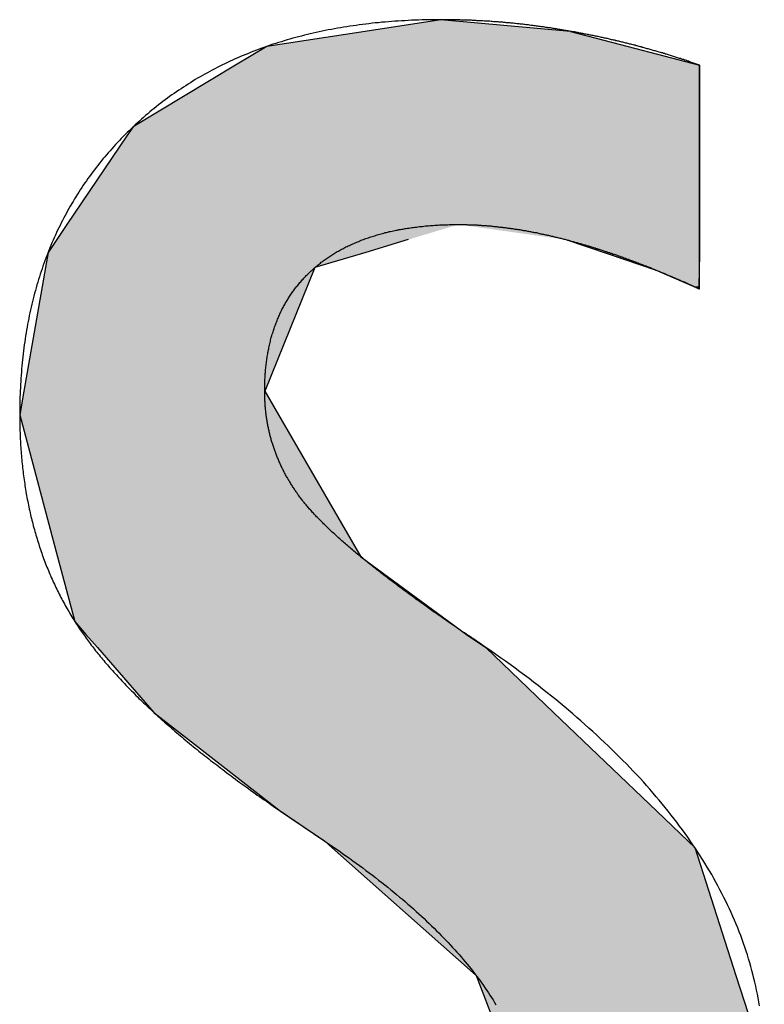
# Model space of a CAD drawing. Extents: x 0 to 420, y -1 to 297.
# Drawn here: x 165 to 168, y 14 to 19 of the extents above; entities that cross this region are included whole.
import ezdxf

# ---------------------------------------------------------------- set-up
doc = ezdxf.new("R2010")
doc.units = 0
doc.layers.add('文字', color=2, linetype='CONTINUOUS')

msp = doc.modelspace()

# ---------------------------------------------------------------- linework, layer by layer
at = {"layer": '文字', "linetype": 'CONTINUOUS'}
for p, q in [((166.6558, 18.716), (166.2808, 18.6584)), ((167.2985, 18.6584), (166.6558, 18.716)), ((166.2808, 18.6584), (165.7936, 18.5835)), ((167.2985, 18.6584), (167.5839, 18.5835)), ((165.7936, 18.5835), (165.6396, 18.4909)), ((167.5839, 18.5835), (167.937, 18.4909)), ((165.6396, 18.4909), (165.132, 18.1857)), ((167.937, 18.4909), (167.937, 18.1857)), ((165.132, 18.1857), (165.1012, 18.1402)), ((167.937, 18.1857), (167.937, 18.1402)), ((165.1012, 18.1402), (164.8037, 17.7013)), ((167.937, 18.1402), (167.937, 17.7013)), ((164.8037, 17.7013), (164.7531, 17.6267)), ((167.937, 17.7013), (167.937, 17.6267)), ((164.7531, 17.6267), (164.7103, 17.5634)), ((166.4945, 17.6267), (166.2837, 17.5634)), ((167.2752, 17.6267), (167.4856, 17.5557)), ((167.937, 17.6267), (167.937, 17.5557)), ((164.7103, 17.5634), (164.6971, 17.4879)), ((166.2837, 17.5634), (166.0318, 17.4879)), ((167.4856, 17.5557), (167.7228, 17.4757)), ((167.937, 17.5557), (167.9359, 17.4757)), ((164.6971, 17.4879), (164.5903, 16.8757)), ((166.0318, 17.4879), (165.7834, 16.8757)), ((167.7228, 17.4757), (167.9091, 17.3952)), ((167.9359, 17.4757), (167.9347, 17.3952)), ((167.9346, 17.3836), (167.9091, 17.3952)), ((167.9347, 17.3952), (167.9346, 17.3836)), ((164.5903, 16.8757), (164.5699, 16.7588)), ((165.7834, 16.8757), (165.8513, 16.7588)), ((164.5699, 16.7588), (164.7571, 16.0559)), ((165.8513, 16.7588), (166.2594, 16.0559)), ((164.7571, 16.0559), (164.8426, 15.7351)), ((166.2594, 16.0559), (166.6956, 15.7351)), ((164.8426, 15.7351), (164.8983, 15.6711)), ((166.6956, 15.7351), (166.7828, 15.6711)), ((164.8983, 15.6711), (164.9546, 15.6064)), ((166.7828, 15.6711), (166.8789, 15.6064)), ((164.9546, 15.6064), (165.2342, 15.2848)), ((166.8789, 15.6064), (167.2148, 15.2848)), ((165.2342, 15.2848), (165.8611, 14.7961)), ((167.2148, 15.2848), (167.7253, 14.7961)), ((165.8611, 14.7961), (166.0815, 14.6465)), ((167.7253, 14.7961), (167.8815, 14.6465)), ((166.0815, 14.6465), (166.1162, 14.6157)), ((167.8815, 14.6465), (167.9137, 14.6157)), ((166.1162, 14.6157), (166.831, 13.9812)), ((167.9137, 14.6157), (168.1179, 13.9812)), ((166.831, 13.9812), (166.9981, 13.5447)), ((168.1179, 13.9812), (168.2583, 13.5447))]:
    msp.add_line(p, q, dxfattribs=at)
at = {"layer": '文字'}
for points in [[(167.2985, 18.6582), (167.2927, 18.6592), (167.2869, 18.6602), (167.281, 18.6612), (167.2752, 18.6622), (167.2694, 18.6632), (167.2636, 18.6642), (167.2578, 18.6652), (167.252, 18.6662), (167.2462, 18.6672), (167.2404, 18.6682), (167.2345, 18.6692), (167.2287, 18.6702), (167.2229, 18.6712), (167.2171, 18.6722), (167.2113, 18.6732), (167.2055, 18.6742), (167.1997, 18.6752), (167.1939, 18.6752), (167.1881, 18.6762), (167.1823, 18.6772), (167.1765, 18.6782), (167.1707, 18.6792), (167.1649, 18.6802), (167.1591, 18.6802), (167.1533, 18.6812), (167.1475, 18.6822), (167.1417, 18.6832), (167.136, 18.6842), (167.1302, 18.6842), (167.1244, 18.6852), (167.1186, 18.6862), (167.1128, 18.6872), (167.107, 18.6872), (167.1012, 18.6882), (167.0954, 18.6892), (167.0896, 18.6902), (167.0839, 18.6902), (167.0781, 18.6912), (167.0723, 18.6922), (167.0665, 18.6922), (167.0607, 18.6932), (167.055, 18.6942), (167.0492, 18.6942), (167.0434, 18.6952), (167.0376, 18.6952), (167.0318, 18.6962), (167.0261, 18.6972), (167.0203, 18.6972), (167.0145, 18.6982), (167.0087, 18.6982), (167.003, 18.6992), (166.9972, 18.7002), (166.9914, 18.7002), (166.9857, 18.7012), (166.9799, 18.7012), (166.9741, 18.7022), (166.9684, 18.7022), (166.9626, 18.7032), (166.9568, 18.7032), (166.9511, 18.7042), (166.9453, 18.7042), (166.9396, 18.7052), (166.9338, 18.7052), (166.9281, 18.7052), (166.9223, 18.7062), (166.9165, 18.7062), (166.9108, 18.7072), (166.905, 18.7072), (166.8993, 18.7082), (166.8935, 18.7082), (166.8878, 18.7082), (166.882, 18.7092), (166.8763, 18.7092), (166.8705, 18.7092), (166.8648, 18.7102), (166.859, 18.7102), (166.8533, 18.7102), (166.8476, 18.7112), (166.8418, 18.7112), (166.8361, 18.7112), (166.8303, 18.7122), (166.8246, 18.7122), (166.8189, 18.7122), (166.8131, 18.7122), (166.8074, 18.7132), (166.8016, 18.7132), (166.7959, 18.7132), (166.7902, 18.7132), (166.7845, 18.7132), (166.7787, 18.7142), (166.773, 18.7142), (166.7673, 18.7142), (166.7615, 18.7142), (166.7558, 18.7142), (166.7501, 18.7152), (166.7444, 18.7152), (166.7386, 18.7152), (166.7329, 18.7152), (166.7272, 18.7152), (166.7215, 18.7152), (166.7158, 18.7152), (166.7101, 18.7152), (166.7043, 18.7152), (166.6986, 18.7162), (166.6929, 18.7162), (166.6872, 18.7162), (166.6815, 18.7162), (166.6758, 18.7162), (166.6701, 18.7162), (166.6644, 18.7162), (166.6587, 18.7162), (166.6472, 18.7162), (166.63, 18.7162), (166.6128, 18.7162), (166.5958, 18.7152), (166.5788, 18.7152), (166.5618, 18.7152), (166.5449, 18.7142), (166.5281, 18.7132), (166.5114, 18.7132), (166.4947, 18.7122), (166.4781, 18.7112), (166.4615, 18.7102), (166.445, 18.7092), (166.4286, 18.7082), (166.4123, 18.7072), (166.396, 18.7062), (166.3797, 18.7042), (166.3636, 18.7032), (166.3475, 18.7012), (166.3314, 18.7002), (166.3154, 18.6982), (166.2995, 18.6962), (166.2837, 18.6942), (166.2679, 18.6922), (166.2522, 18.6902), (166.2365, 18.6882), (166.221, 18.6862), (166.2054, 18.6842), (166.19, 18.6812), (166.1746, 18.6792), (166.1593, 18.6762), (166.144, 18.6742), (166.1288, 18.6712), (166.1137, 18.6682), (166.0986, 18.6652), (166.0836, 18.6622), (166.0686, 18.6592), (166.0538, 18.6562), (166.0389, 18.6532), (166.0242, 18.6492), (166.0095, 18.6462), (165.9949, 18.6422), (165.9803, 18.6392), (165.9659, 18.6352), (165.9514, 18.6312), (165.9371, 18.6282), (165.9228, 18.6242), (165.9085, 18.6202), (165.8944, 18.6162), (165.8803, 18.6112), (165.8662, 18.6072), (165.8523, 18.6032), (165.8383, 18.5982), (165.8245, 18.5942), (165.8107, 18.5892), (165.797, 18.5852), (165.7834, 18.5802), (165.7698, 18.5752), (165.7562, 18.5702), (165.7428, 18.5652), (165.7294, 18.5602), (165.7161, 18.5552), (165.7028, 18.5492), (165.6896, 18.5442), (165.6765, 18.5382), (165.6634, 18.5332), (165.6504, 18.5272), (165.6375, 18.5222), (165.6246, 18.5162), (165.6118, 18.5102), (165.599, 18.5042), (165.5863, 18.4982), (165.5737, 18.4922), (165.5612, 18.4862), (165.5487, 18.4792), (165.5363, 18.4732), (165.5239, 18.4662), (165.5116, 18.4602), (165.4994, 18.4532), (165.4872, 18.4462), (165.4751, 18.4402), (165.4631, 18.4332), (165.4511, 18.4262), (165.4392, 18.4192), (165.4274, 18.4112), (165.4156, 18.4042), (165.4039, 18.3972), (165.3922, 18.3892), (165.3806, 18.3822), (165.3691, 18.3742), (165.3577, 18.3672), (165.3463, 18.3592), (165.3349, 18.3512), (165.3237, 18.3432), (165.3125, 18.3352), (165.3014, 18.3272), (165.2903, 18.3192), (165.2793, 18.3102), (165.2683, 18.3022), (165.2575, 18.2942), (165.2467, 18.2852), (165.2359, 18.2762), (165.2252, 18.2682), (165.2146, 18.2592), (165.2041, 18.2502), (165.1936, 18.2412), (165.1832, 18.2322), (165.1728, 18.2232), (165.1625, 18.2142), (165.1523, 18.2042), (165.1421, 18.1952), (165.132, 18.1862)], [(167.937, 18.4912), (167.9321, 18.4932), (167.9271, 18.4942), (167.9222, 18.4962), (167.9172, 18.4982), (167.9123, 18.4992), (167.9074, 18.5012), (167.9024, 18.5032), (167.8975, 18.5042), (167.8925, 18.5062), (167.8876, 18.5082), (167.8826, 18.5102), (167.8777, 18.5112), (167.8727, 18.5132), (167.8678, 18.5152), (167.8628, 18.5162), (167.8578, 18.5182), (167.8529, 18.5192), (167.8479, 18.5212), (167.8429, 18.5232), (167.838, 18.5242), (167.833, 18.5262), (167.828, 18.5272), (167.8231, 18.5292), (167.8181, 18.5312), (167.8131, 18.5322), (167.8081, 18.5342), (167.8032, 18.5352), (167.7982, 18.5372), (167.7932, 18.5382), (167.7882, 18.5402), (167.7832, 18.5422), (167.7783, 18.5432), (167.7733, 18.5452), (167.7683, 18.5462), (167.7633, 18.5482), (167.7583, 18.5492), (167.7533, 18.5512), (167.7483, 18.5522), (167.7433, 18.5542), (167.7383, 18.5552), (167.7333, 18.5572), (167.7283, 18.5582), (167.7233, 18.5602), (167.7183, 18.5612), (167.7133, 18.5622), (167.7083, 18.5642), (167.7033, 18.5652), (167.6983, 18.5672), (167.6933, 18.5682), (167.6883, 18.5702), (167.6833, 18.5712), (167.6782, 18.5722), (167.6732, 18.5742), (167.6682, 18.5752), (167.6632, 18.5772), (167.6582, 18.5782), (167.6531, 18.5792), (167.6481, 18.5812), (167.6431, 18.5822), (167.6381, 18.5832), (167.633, 18.5852), (167.628, 18.5862), (167.623, 18.5872), (167.618, 18.5892), (167.6129, 18.5902), (167.6079, 18.5912), (167.6029, 18.5932), (167.5978, 18.5942), (167.5928, 18.5952), (167.5877, 18.5962), (167.5827, 18.5982), (167.5777, 18.5992), (167.5726, 18.6002), (167.5676, 18.6012), (167.5625, 18.6032), (167.5575, 18.6042), (167.5524, 18.6052), (167.5474, 18.6062), (167.5423, 18.6082), (167.5373, 18.6092), (167.5322, 18.6102), (167.5272, 18.6112), (167.5221, 18.6122), (167.5171, 18.6142), (167.512, 18.6152), (167.5069, 18.6162), (167.5019, 18.6172), (167.4968, 18.6182), (167.4918, 18.6192), (167.4867, 18.6212), (167.4816, 18.6222), (167.4766, 18.6232), (167.4715, 18.6242), (167.4664, 18.6252), (167.4613, 18.6262), (167.4563, 18.6272), (167.4512, 18.6282), (167.4461, 18.6292), (167.4411, 18.6312), (167.436, 18.6322), (167.4309, 18.6332), (167.4258, 18.6342), (167.4207, 18.6352), (167.4157, 18.6362), (167.4106, 18.6372), (167.4055, 18.6382), (167.4004, 18.6392), (167.3953, 18.6402), (167.3902, 18.6412), (167.3851, 18.6422), (167.3801, 18.6432), (167.375, 18.6442), (167.3699, 18.6452), (167.3648, 18.6462), (167.3597, 18.6472), (167.3546, 18.6482), (167.3495, 18.6492), (167.3444, 18.6502), (167.3393, 18.6512), (167.3342, 18.6522), (167.3291, 18.6532), (167.324, 18.6542), (167.3189, 18.6552), (167.3138, 18.6552), (167.3087, 18.6562), (167.3036, 18.6572), (167.2985, 18.6582)], [(167.937, 17.3822), (167.937, 17.3832), (167.937, 17.3832), (167.937, 17.3842), (167.937, 17.3862), (167.937, 17.3872), (167.937, 17.3902), (167.937, 17.3922), (167.937, 17.3952), (167.937, 17.3982), (167.937, 17.4022), (167.937, 17.4062), (167.937, 17.4102), (167.937, 17.4152), (167.937, 17.4202), (167.937, 17.4252), (167.937, 17.4312), (167.937, 17.4372), (167.937, 17.4432), (167.937, 17.4492), (167.937, 17.4562), (167.937, 17.4632), (167.937, 17.4712), (167.937, 17.4782), (167.937, 17.4862), (167.937, 17.4942), (167.937, 17.5032), (167.937, 17.5112), (167.937, 17.5202), (167.937, 17.5292), (167.937, 17.5392), (167.937, 17.5482), (167.937, 17.5582), (167.937, 17.5682), (167.937, 17.5782), (167.937, 17.5892), (167.937, 17.5992), (167.937, 17.6102), (167.937, 17.6212), (167.937, 17.6322), (167.937, 17.6432), (167.937, 17.6542), (167.937, 17.6662), (167.937, 17.6782), (167.937, 17.6892), (167.937, 17.7012), (167.937, 17.7132), (167.937, 17.7252), (167.937, 17.7382), (167.937, 17.7502), (167.937, 17.7632), (167.937, 17.7752), (167.937, 17.7882), (167.937, 17.8002), (167.937, 17.8132), (167.937, 17.8262), (167.937, 17.8392), (167.937, 17.8522), (167.937, 17.8652), (167.937, 17.8782), (167.937, 17.8912), (167.937, 17.9042), (167.937, 17.9172), (167.937, 17.9302), (167.937, 17.9432), (167.937, 17.9562), (167.937, 17.9692), (167.937, 17.9822), (167.937, 17.9952), (167.937, 18.0082), (167.937, 18.0212), (167.937, 18.0342), (167.937, 18.0472), (167.937, 18.0602), (167.937, 18.0732), (167.937, 18.0852), (167.937, 18.0982), (167.937, 18.1112), (167.937, 18.1232), (167.937, 18.1352), (167.937, 18.1482), (167.937, 18.1602), (167.937, 18.1722), (167.937, 18.1842), (167.937, 18.1962), (167.937, 18.2072), (167.937, 18.2192), (167.937, 18.2302), (167.937, 18.2412), (167.937, 18.2522), (167.937, 18.2632), (167.937, 18.2742), (167.937, 18.2852), (167.937, 18.2952), (167.937, 18.3052), (167.937, 18.3152), (167.937, 18.3252), (167.937, 18.3342), (167.937, 18.3442), (167.937, 18.3532), (167.937, 18.3622), (167.937, 18.3702), (167.937, 18.3792), (167.937, 18.3872), (167.937, 18.3952), (167.937, 18.4032), (167.937, 18.4102), (167.937, 18.4172), (167.937, 18.4242), (167.937, 18.4302), (167.937, 18.4372), (167.937, 18.4422), (167.937, 18.4482), (167.937, 18.4532), (167.937, 18.4582), (167.937, 18.4632), (167.937, 18.4672), (167.937, 18.4712), (167.937, 18.4752), (167.937, 18.4782), (167.937, 18.4812), (167.937, 18.4842), (167.937, 18.4862), (167.937, 18.4882), (167.937, 18.4892), (167.937, 18.4902), (167.937, 18.4912), (167.937, 18.4912)], [(165.132, 18.1862), (165.122, 18.1762), (165.112, 18.1662), (165.1022, 18.1572), (165.0924, 18.1472), (165.0827, 18.1372), (165.0731, 18.1272), (165.0636, 18.1172), (165.0542, 18.1082), (165.0449, 18.0982), (165.0356, 18.0872), (165.0265, 18.0772), (165.0175, 18.0672), (165.0085, 18.0572), (164.9996, 18.0472), (164.9909, 18.0362), (164.9822, 18.0262), (164.9736, 18.0152), (164.9651, 18.0052), (164.9566, 17.9942), (164.9483, 17.9832), (164.9401, 17.9732), (164.9319, 17.9622), (164.9239, 17.9512), (164.9159, 17.9402), (164.9081, 17.9292), (164.9003, 17.9182), (164.8926, 17.9072), (164.885, 17.8962), (164.8775, 17.8852), (164.8701, 17.8732), (164.8627, 17.8622), (164.8555, 17.8512), (164.8484, 17.8392), (164.8413, 17.8282), (164.8343, 17.8162), (164.8275, 17.8052), (164.8207, 17.7932), (164.814, 17.7812), (164.8074, 17.7692), (164.8009, 17.7582), (164.7945, 17.7462), (164.7881, 17.7342), (164.7819, 17.7222), (164.7757, 17.7102), (164.7697, 17.6972), (164.7637, 17.6852), (164.7578, 17.6732), (164.7521, 17.6612), (164.7464, 17.6482), (164.7408, 17.6362), (164.7352, 17.6232), (164.7298, 17.6112), (164.7245, 17.5982), (164.7192, 17.5862), (164.7141, 17.5732), (164.709, 17.5602), (164.7041, 17.5472), (164.6992, 17.5342), (164.6944, 17.5212), (164.6897, 17.5082), (164.6851, 17.4952), (164.6806, 17.4822), (164.6761, 17.4692), (164.6718, 17.4562), (164.6675, 17.4422), (164.6634, 17.4292), (164.6593, 17.4162), (164.6553, 17.4022), (164.6515, 17.3882), (164.6477, 17.3752), (164.644, 17.3612), (164.6403, 17.3472), (164.6368, 17.3342), (164.6334, 17.3202), (164.63, 17.3062), (164.6268, 17.2922), (164.6236, 17.2782), (164.6205, 17.2642), (164.6176, 17.2502), (164.6147, 17.2362), (164.6119, 17.2212), (164.6092, 17.2072), (164.6065, 17.1932), (164.604, 17.1782), (164.6016, 17.1642), (164.5992, 17.1492), (164.597, 17.1352), (164.5948, 17.1202), (164.5927, 17.1052), (164.5907, 17.0902), (164.5888, 17.0762), (164.587, 17.0612), (164.5853, 17.0462), (164.5837, 17.0312), (164.5822, 17.0162), (164.5807, 17.0012), (164.5794, 16.9852), (164.5781, 16.9702), (164.5769, 16.9552), (164.5758, 16.9392), (164.5748, 16.9242), (164.5739, 16.9092), (164.5731, 16.8932), (164.5724, 16.8772), (164.5718, 16.8622), (164.5712, 16.8462), (164.5708, 16.8302), (164.5704, 16.8142), (164.5701, 16.7992), (164.57, 16.7832), (164.5699, 16.7672), (164.5699, 16.7532), (164.5699, 16.7432), (164.57, 16.7322), (164.5701, 16.7222), (164.5703, 16.7112), (164.5705, 16.7012), (164.5708, 16.6902), (164.5711, 16.6802), (164.5715, 16.6692), (164.5718, 16.6592), (164.5723, 16.6482), (164.5728, 16.6382), (164.5733, 16.6282), (164.5739, 16.6172), (164.5745, 16.6072), (164.5751, 16.5972), (164.5758, 16.5872), (164.5766, 16.5772), (164.5774, 16.5662), (164.5782, 16.5562), (164.5791, 16.5462), (164.58, 16.5362), (164.581, 16.5262), (164.582, 16.5162), (164.583, 16.5062), (164.5841, 16.4962), (164.5853, 16.4862), (164.5865, 16.4762), (164.5877, 16.4662), (164.589, 16.4562), (164.5903, 16.4462), (164.5916, 16.4372), (164.593, 16.4272), (164.5945, 16.4172), (164.596, 16.4072), (164.5975, 16.3982), (164.5991, 16.3882), (164.6007, 16.3782), (164.6024, 16.3682), (164.6041, 16.3592), (164.6059, 16.3492), (164.6077, 16.3402), (164.6095, 16.3302), (164.6114, 16.3212), (164.6133, 16.3112), (164.6153, 16.3022), (164.6173, 16.2922), (164.6194, 16.2832), (164.6215, 16.2732), (164.6236, 16.2642), (164.6258, 16.2552), (164.6281, 16.2452), (164.6303, 16.2362), (164.6327, 16.2272), (164.635, 16.2182), (164.6374, 16.2092), (164.6399, 16.1992), (164.6424, 16.1902), (164.6449, 16.1812), (164.6475, 16.1722), (164.6502, 16.1632), (164.6528, 16.1542), (164.6556, 16.1452), (164.6583, 16.1362), (164.6611, 16.1272), (164.664, 16.1182), (164.6669, 16.1092), (164.6698, 16.1002), (164.6728, 16.0912), (164.6758, 16.0822), (164.6789, 16.0742), (164.682, 16.0652), (164.6852, 16.0562), (164.6884, 16.0472), (164.6916, 16.0392), (164.6949, 16.0302), (164.6983, 16.0212), (164.7016, 16.0132), (164.7051, 16.0042), (164.7085, 15.9962), (164.712, 15.9872), (164.7156, 15.9782), (164.7192, 15.9702), (164.7228, 15.9622), (164.7265, 15.9532), (164.7303, 15.9452), (164.734, 15.9362), (164.7378, 15.9282), (164.7417, 15.9202), (164.7456, 15.9112), (164.7496, 15.9032), (164.7536, 15.8952), (164.7576, 15.8862), (164.7617, 15.8782), (164.7658, 15.8702), (164.77, 15.8622), (164.7742, 15.8542), (164.7784, 15.8462), (164.7827, 15.8382), (164.7871, 15.8302), (164.7915, 15.8222), (164.7959, 15.8142), (164.8004, 15.8062), (164.8049, 15.7982), (164.8095, 15.7902), (164.8141, 15.7822), (164.8187, 15.7742), (164.8234, 15.7662), (164.8281, 15.7582), (164.8329, 15.7502), (164.8378, 15.7432), (164.8426, 15.7352)], [(166.0319, 17.4882), (166.0363, 17.4922), (166.0408, 17.4952), (166.0453, 17.4992), (166.0499, 17.5032), (166.0545, 17.5062), (166.0591, 17.5102), (166.0638, 17.5142), (166.0685, 17.5172), (166.0732, 17.5212), (166.078, 17.5242), (166.0828, 17.5282), (166.0876, 17.5312), (166.0925, 17.5352), (166.0974, 17.5382), (166.1023, 17.5412), (166.1073, 17.5452), (166.1123, 17.5482), (166.1174, 17.5512), (166.1224, 17.5542), (166.1276, 17.5572), (166.1327, 17.5612), (166.1379, 17.5642), (166.1431, 17.5672), (166.1484, 17.5702), (166.1537, 17.5732), (166.159, 17.5762), (166.1644, 17.5792), (166.1698, 17.5812), (166.1752, 17.5842), (166.1806, 17.5872), (166.1862, 17.5902), (166.1917, 17.5932), (166.1973, 17.5952), (166.2029, 17.5982), (166.2085, 17.6012), (166.2142, 17.6032), (166.2199, 17.6062), (166.2256, 17.6082), (166.2314, 17.6112), (166.2372, 17.6132), (166.2431, 17.6162), (166.249, 17.6182), (166.2549, 17.6212), (166.2608, 17.6232), (166.2668, 17.6252), (166.2729, 17.6272), (166.2789, 17.6302), (166.285, 17.6322), (166.2911, 17.6342), (166.2973, 17.6362), (166.3035, 17.6382), (166.3097, 17.6402), (166.316, 17.6422), (166.3223, 17.6442), (166.3286, 17.6462), (166.335, 17.6482), (166.3414, 17.6502), (166.3479, 17.6522), (166.3543, 17.6542), (166.3609, 17.6562), (166.3674, 17.6572), (166.374, 17.6592), (166.3806, 17.6612), (166.3873, 17.6622), (166.3939, 17.6642), (166.4007, 17.6662), (166.4074, 17.6672), (166.4142, 17.6692), (166.421, 17.6702), (166.4279, 17.6722), (166.4348, 17.6732), (166.4417, 17.6742), (166.4487, 17.6762), (166.4557, 17.6772), (166.4627, 17.6782), (166.4698, 17.6792), (166.4769, 17.6812), (166.484, 17.6822), (166.4912, 17.6832), (166.4984, 17.6842), (166.5057, 17.6852), (166.5129, 17.6862), (166.5202, 17.6872), (166.5276, 17.6882), (166.535, 17.6892), (166.5424, 17.6902), (166.5498, 17.6912), (166.5573, 17.6922), (166.5649, 17.6922), (166.5724, 17.6932), (166.58, 17.6942), (166.5876, 17.6952), (166.5953, 17.6952), (166.603, 17.6962), (166.6107, 17.6962), (166.6185, 17.6972), (166.6263, 17.6982), (166.6341, 17.6982), (166.642, 17.6982), (166.6499, 17.6992), (166.6578, 17.6992), (166.6658, 17.7002), (166.6738, 17.7002), (166.6818, 17.7002), (166.6899, 17.7002), (166.698, 17.7012), (166.7062, 17.7012), (166.7143, 17.7012), (166.7226, 17.7012), (166.7308, 17.7012), (166.7391, 17.7012), (166.7455, 17.7012), (166.7499, 17.7012), (166.7543, 17.7012), (166.7588, 17.7012), (166.7632, 17.7012), (166.7677, 17.7012), (166.7722, 17.7012), (166.7766, 17.7012), (166.7811, 17.7012), (166.7856, 17.7012), (166.7901, 17.7002), (166.7946, 17.7002), (166.7991, 17.7002), (166.8036, 17.7002), (166.8081, 17.7002), (166.8126, 17.7002), (166.8172, 17.7002), (166.8217, 17.6992), (166.8262, 17.6992), (166.8308, 17.6992), (166.8353, 17.6992), (166.8399, 17.6982), (166.8445, 17.6982), (166.849, 17.6982), (166.8536, 17.6982), (166.8582, 17.6972), (166.8628, 17.6972), (166.8674, 17.6972), (166.872, 17.6962), (166.8766, 17.6962), (166.8812, 17.6962), (166.8859, 17.6952), (166.8905, 17.6952), (166.8951, 17.6952), (166.8998, 17.6942), (166.9044, 17.6942), (166.9091, 17.6932), (166.9137, 17.6932), (166.9184, 17.6922), (166.9231, 17.6922), (166.9277, 17.6912), (166.9324, 17.6912), (166.9371, 17.6902), (166.9418, 17.6902), (166.9465, 17.6892), (166.9512, 17.6892), (166.956, 17.6882), (166.9607, 17.6882), (166.9654, 17.6872), (166.9701, 17.6872), (166.9749, 17.6862), (166.9796, 17.6852), (166.9844, 17.6852), (166.9891, 17.6842), (166.9939, 17.6842), (166.9987, 17.6832), (167.0035, 17.6822), (167.0082, 17.6822), (167.013, 17.6812), (167.0178, 17.6802), (167.0226, 17.6792), (167.0274, 17.6792), (167.0322, 17.6782), (167.0371, 17.6772), (167.0419, 17.6762), (167.0467, 17.6762), (167.0516, 17.6752), (167.0564, 17.6742), (167.0613, 17.6732), (167.0661, 17.6722), (167.071, 17.6722), (167.0758, 17.6712), (167.0807, 17.6702), (167.0856, 17.6692), (167.0905, 17.6682), (167.0954, 17.6672), (167.1003, 17.6662), (167.1052, 17.6652), (167.1101, 17.6642), (167.115, 17.6632), (167.1199, 17.6622), (167.1248, 17.6622), (167.1298, 17.6612), (167.1347, 17.6602), (167.1396, 17.6592), (167.1446, 17.6572), (167.1495, 17.6562), (167.1545, 17.6552), (167.1595, 17.6542), (167.1644, 17.6532), (167.1694, 17.6522), (167.1744, 17.6512), (167.1794, 17.6502), (167.1844, 17.6492), (167.1894, 17.6482), (167.1944, 17.6472), (167.1994, 17.6452), (167.2044, 17.6442), (167.2094, 17.6432), (167.2145, 17.6422), (167.2195, 17.6412), (167.2245, 17.6392), (167.2296, 17.6382), (167.2346, 17.6372), (167.2397, 17.6362), (167.2447, 17.6342), (167.2498, 17.6332), (167.2549, 17.6322), (167.26, 17.6312), (167.265, 17.6292), (167.2701, 17.6282), (167.2752, 17.6272)], [(167.2752, 17.6272), (167.2797, 17.6252), (167.2842, 17.6242), (167.2887, 17.6232), (167.2932, 17.6222), (167.2977, 17.6212), (167.3022, 17.6192), (167.3067, 17.6182), (167.3112, 17.6172), (167.3158, 17.6162), (167.3203, 17.6142), (167.3248, 17.6132), (167.3294, 17.6122), (167.3339, 17.6112), (167.3385, 17.6092), (167.343, 17.6082), (167.3476, 17.6072), (167.3521, 17.6052), (167.3567, 17.6042), (167.3612, 17.6032), (167.3658, 17.6012), (167.3704, 17.6002), (167.375, 17.5992), (167.3796, 17.5972), (167.3841, 17.5962), (167.3887, 17.5952), (167.3933, 17.5932), (167.3979, 17.5922), (167.4026, 17.5902), (167.4072, 17.5892), (167.4118, 17.5872), (167.4164, 17.5862), (167.421, 17.5852), (167.4257, 17.5832), (167.4303, 17.5822), (167.4349, 17.5802), (167.4396, 17.5792), (167.4442, 17.5772), (167.4489, 17.5762), (167.4535, 17.5742), (167.4582, 17.5732), (167.4629, 17.5712), (167.4675, 17.5702), (167.4722, 17.5682), (167.4769, 17.5672), (167.4816, 17.5652), (167.4863, 17.5632), (167.491, 17.5622), (167.4957, 17.5602), (167.5004, 17.5592), (167.5051, 17.5572), (167.5098, 17.5552), (167.5145, 17.5542), (167.5192, 17.5522), (167.524, 17.5512), (167.5287, 17.5492), (167.5334, 17.5472), (167.5382, 17.5462), (167.5429, 17.5442), (167.5476, 17.5422), (167.5524, 17.5412), (167.5572, 17.5392), (167.5619, 17.5372), (167.5667, 17.5352), (167.5715, 17.5342), (167.5762, 17.5322), (167.581, 17.5302), (167.5858, 17.5292), (167.5906, 17.5272), (167.5954, 17.5252), (167.6002, 17.5232), (167.605, 17.5212), (167.6098, 17.5202), (167.6146, 17.5182), (167.6194, 17.5162), (167.6242, 17.5142), (167.6291, 17.5122), (167.6339, 17.5112), (167.6387, 17.5092), (167.6436, 17.5072), (167.6484, 17.5052), (167.6533, 17.5032), (167.6581, 17.5012), (167.663, 17.4992), (167.6678, 17.4972), (167.6727, 17.4962), (167.6776, 17.4942), (167.6824, 17.4922), (167.6873, 17.4902), (167.6922, 17.4882), (167.6971, 17.4862), (167.702, 17.4842), (167.7069, 17.4822), (167.7118, 17.4802), (167.7167, 17.4782), (167.7216, 17.4762), (167.7265, 17.4742), (167.7314, 17.4722), (167.7364, 17.4702), (167.7413, 17.4682), (167.7462, 17.4662), (167.7512, 17.4642), (167.7561, 17.4622), (167.761, 17.4602), (167.766, 17.4582), (167.771, 17.4562), (167.7759, 17.4542), (167.7809, 17.4512), (167.7858, 17.4492), (167.7908, 17.4472), (167.7958, 17.4452), (167.8008, 17.4432), (167.8058, 17.4412), (167.8108, 17.4392), (167.8158, 17.4372), (167.8208, 17.4342), (167.8258, 17.4322), (167.8308, 17.4302), (167.8358, 17.4282), (167.8408, 17.4262), (167.8458, 17.4232), (167.8509, 17.4212), (167.8559, 17.4192), (167.8609, 17.4172), (167.866, 17.4152), (167.871, 17.4122), (167.8761, 17.4102), (167.8811, 17.4082)], [(165.9642, 16.3432), (165.961, 16.3472), (165.9578, 16.3512), (165.9546, 16.3552), (165.9515, 16.3602), (165.9484, 16.3642), (165.9453, 16.3682), (165.9422, 16.3732), (165.9392, 16.3772), (165.9362, 16.3822), (165.9332, 16.3862), (165.9303, 16.3902), (165.9274, 16.3952), (165.9245, 16.3992), (165.9217, 16.4032), (165.9189, 16.4082), (165.9161, 16.4122), (165.9133, 16.4172), (165.9106, 16.4212), (165.9079, 16.4262), (165.9052, 16.4302), (165.9025, 16.4352), (165.8999, 16.4392), (165.8973, 16.4442), (165.8948, 16.4482), (165.8923, 16.4532), (165.8898, 16.4572), (165.8873, 16.4622), (165.8848, 16.4662), (165.8824, 16.4712), (165.88, 16.4752), (165.8777, 16.4802), (165.8754, 16.4842), (165.8731, 16.4892), (165.8708, 16.4932), (165.8686, 16.4982), (165.8663, 16.5032), (165.8642, 16.5072), (165.862, 16.5122), (165.8599, 16.5162), (165.8578, 16.5212), (165.8557, 16.5262), (165.8537, 16.5302), (165.8517, 16.5352), (165.8497, 16.5402), (165.8478, 16.5442), (165.8458, 16.5492), (165.8439, 16.5542), (165.8421, 16.5582), (165.8403, 16.5632), (165.8384, 16.5682), (165.8367, 16.5732), (165.8349, 16.5772), (165.8332, 16.5822), (165.8315, 16.5872), (165.8299, 16.5922), (165.8282, 16.5962), (165.8266, 16.6012), (165.8251, 16.6062), (165.8235, 16.6112), (165.822, 16.6162), (165.8205, 16.6202), (165.8191, 16.6252), (165.8176, 16.6302), (165.8162, 16.6352), (165.8149, 16.6402), (165.8135, 16.6452), (165.8122, 16.6502), (165.8109, 16.6542), (165.8097, 16.6592), (165.8085, 16.6642), (165.8073, 16.6692), (165.8061, 16.6742), (165.805, 16.6792), (165.8039, 16.6842), (165.8028, 16.6892), (165.8017, 16.6942), (165.8007, 16.6992), (165.7997, 16.7042), (165.7988, 16.7092), (165.7978, 16.7142), (165.7969, 16.7192), (165.7961, 16.7242), (165.7952, 16.7292), (165.7944, 16.7342), (165.7936, 16.7392), (165.7929, 16.7442), (165.7921, 16.7492), (165.7914, 16.7542), (165.7908, 16.7592), (165.7901, 16.7642), (165.7895, 16.7692), (165.7889, 16.7742), (165.7884, 16.7792), (165.7879, 16.7852), (165.7874, 16.7902), (165.7869, 16.7952), (165.7865, 16.8002), (165.7861, 16.8052), (165.7857, 16.8102), (165.7853, 16.8152), (165.785, 16.8212), (165.7847, 16.8262), (165.7844, 16.8312), (165.7842, 16.8362), (165.784, 16.8412), (165.7838, 16.8472), (165.7837, 16.8522), (165.7836, 16.8572), (165.7835, 16.8622), (165.7834, 16.8682), (165.7834, 16.8732), (165.7834, 16.8792), (165.7834, 16.8862), (165.7835, 16.8932), (165.7836, 16.9002), (165.7838, 16.9072), (165.784, 16.9142), (165.7842, 16.9212), (165.7845, 16.9282), (165.7848, 16.9352), (165.7852, 16.9422), (165.7856, 16.9492), (165.786, 16.9562), (165.7865, 16.9632), (165.787, 16.9692), (165.7876, 16.9762), (165.7882, 16.9832), (165.7888, 16.9892), (165.7895, 16.9962), (165.7902, 17.0032), (165.791, 17.0092), (165.7918, 17.0162), (165.7926, 17.0222), (165.7935, 17.0292), (165.7944, 17.0352), (165.7954, 17.0422), (165.7964, 17.0482), (165.7974, 17.0542), (165.7985, 17.0612), (165.7996, 17.0672), (165.8008, 17.0732), (165.802, 17.0802), (165.8032, 17.0862), (165.8045, 17.0922), (165.8058, 17.0982), (165.8072, 17.1042), (165.8086, 17.1102), (165.81, 17.1172), (165.8115, 17.1232), (165.813, 17.1292), (165.8146, 17.1352), (165.8162, 17.1412), (165.8178, 17.1462), (165.8195, 17.1522), (165.8212, 17.1582), (165.823, 17.1642), (165.8248, 17.1702), (165.8266, 17.1762), (165.8285, 17.1812), (165.8304, 17.1872), (165.8324, 17.1932), (165.8344, 17.1982), (165.8364, 17.2042), (165.8385, 17.2102), (165.8406, 17.2152), (165.8428, 17.2212), (165.845, 17.2262), (165.8472, 17.2322), (165.8495, 17.2372), (165.8518, 17.2432), (165.8542, 17.2482), (165.8566, 17.2532), (165.859, 17.2592), (165.8615, 17.2642), (165.864, 17.2692), (165.8666, 17.2752), (165.8692, 17.2802), (165.8718, 17.2852), (165.8745, 17.2902), (165.8772, 17.2952), (165.88, 17.3002), (165.8828, 17.3052), (165.8856, 17.3102), (165.8885, 17.3152), (165.8914, 17.3202), (165.8944, 17.3252), (165.8974, 17.3302), (165.9004, 17.3352), (165.9035, 17.3402), (165.9066, 17.3452), (165.9098, 17.3502), (165.913, 17.3542), (165.9162, 17.3592), (165.9195, 17.3642), (165.9228, 17.3692), (165.9261, 17.3732), (165.9295, 17.3782), (165.933, 17.3822), (165.9365, 17.3872), (165.94, 17.3912), (165.9435, 17.3962), (165.9471, 17.4002), (165.9508, 17.4052), (165.9544, 17.4092), (165.9582, 17.4142), (165.9619, 17.4182), (165.9657, 17.4222), (165.9695, 17.4272), (165.9734, 17.4312), (165.9773, 17.4352), (165.9813, 17.4392), (165.9853, 17.4442), (165.9893, 17.4482), (165.9934, 17.4522), (165.9975, 17.4562), (166.0017, 17.4602), (166.0059, 17.4642), (166.0101, 17.4682), (166.0144, 17.4722), (166.0187, 17.4762), (166.023, 17.4802), (166.0274, 17.4842), (166.0319, 17.4882)], [(167.8811, 17.4082), (167.8811, 17.4082), (167.8812, 17.4082), (167.8812, 17.4082), (167.8813, 17.4082), (167.8814, 17.4082), (167.8815, 17.4082), (167.8816, 17.4072), (167.8818, 17.4072), (167.8819, 17.4072), (167.8821, 17.4072), (167.8823, 17.4072), (167.8825, 17.4072), (167.8828, 17.4072), (167.883, 17.4072), (167.8833, 17.4072), (167.8836, 17.4072), (167.8839, 17.4062), (167.8842, 17.4062), (167.8845, 17.4062), (167.8848, 17.4062), (167.8852, 17.4062), (167.8856, 17.4062), (167.886, 17.4062), (167.8864, 17.4052), (167.8868, 17.4052), (167.8872, 17.4052), (167.8876, 17.4052), (167.8881, 17.4052), (167.8885, 17.4042), (167.889, 17.4042), (167.8895, 17.4042), (167.89, 17.4042), (167.8905, 17.4032), (167.891, 17.4032), (167.8915, 17.4032), (167.8921, 17.4032), (167.8926, 17.4032), (167.8931, 17.4022), (167.8937, 17.4022), (167.8943, 17.4022), (167.8948, 17.4022), (167.8954, 17.4012), (167.896, 17.4012), (167.8966, 17.4012), (167.8972, 17.4002), (167.8978, 17.4002), (167.8984, 17.4002), (167.899, 17.4002), (167.8997, 17.3992), (167.9003, 17.3992), (167.9009, 17.3992), (167.9016, 17.3982), (167.9022, 17.3982), (167.9028, 17.3982), (167.9035, 17.3982), (167.9041, 17.3972), (167.9048, 17.3972), (167.9054, 17.3972), (167.9061, 17.3962), (167.9068, 17.3962), (167.9074, 17.3962), (167.9081, 17.3962), (167.9087, 17.3952), (167.9094, 17.3952), (167.9101, 17.3952), (167.9107, 17.3942), (167.9114, 17.3942), (167.912, 17.3942), (167.9127, 17.3932), (167.9133, 17.3932), (167.914, 17.3932), (167.9146, 17.3932), (167.9153, 17.3922), (167.9159, 17.3922), (167.9166, 17.3922), (167.9172, 17.3912), (167.9178, 17.3912), (167.9185, 17.3912), (167.9191, 17.3912), (167.9197, 17.3902), (167.9203, 17.3902), (167.9209, 17.3902), (167.9215, 17.3892), (167.9221, 17.3892), (167.9227, 17.3892), (167.9233, 17.3892), (167.9239, 17.3882), (167.9244, 17.3882), (167.925, 17.3882), (167.9255, 17.3882), (167.9261, 17.3872), (167.9266, 17.3872), (167.9271, 17.3872), (167.9276, 17.3872), (167.9281, 17.3862), (167.9286, 17.3862), (167.9291, 17.3862), (167.9296, 17.3862), (167.93, 17.3862), (167.9305, 17.3852), (167.9309, 17.3852), (167.9314, 17.3852), (167.9318, 17.3852), (167.9322, 17.3852), (167.9326, 17.3842), (167.9329, 17.3842), (167.9333, 17.3842), (167.9336, 17.3842), (167.934, 17.3842), (167.9343, 17.3842), (167.9346, 17.3832), (167.9348, 17.3832), (167.9351, 17.3832), (167.9354, 17.3832), (167.9356, 17.3832), (167.9358, 17.3832), (167.936, 17.3832), (167.9362, 17.3832), (167.9364, 17.3832), (167.9365, 17.3832), (167.9366, 17.3832), (167.9367, 17.3832), (167.9368, 17.3822), (167.9369, 17.3822), (167.937, 17.3822), (167.937, 17.3822), (167.937, 17.3822)], [(166.7828, 15.6712), (166.7728, 15.6782), (166.7628, 15.6842), (166.7529, 15.6912), (166.7431, 15.6982), (166.7333, 15.7052), (166.7236, 15.7112), (166.7139, 15.7182), (166.7043, 15.7252), (166.6947, 15.7312), (166.6852, 15.7382), (166.6758, 15.7452), (166.6664, 15.7512), (166.6571, 15.7582), (166.6478, 15.7642), (166.6386, 15.7712), (166.6294, 15.7772), (166.6203, 15.7832), (166.6112, 15.7902), (166.6022, 15.7962), (166.5933, 15.8032), (166.5844, 15.8092), (166.5756, 15.8152), (166.5668, 15.8222), (166.5581, 15.8282), (166.5495, 15.8342), (166.5409, 15.8402), (166.5323, 15.8462), (166.5239, 15.8532), (166.5154, 15.8592), (166.5071, 15.8652), (166.4987, 15.8712), (166.4905, 15.8772), (166.4823, 15.8832), (166.4741, 15.8892), (166.4661, 15.8952), (166.458, 15.9012), (166.4501, 15.9072), (166.4421, 15.9132), (166.4343, 15.9192), (166.4265, 15.9252), (166.4187, 15.9312), (166.411, 15.9362), (166.4034, 15.9422), (166.3958, 15.9482), (166.3883, 15.9542), (166.3808, 15.9592), (166.3734, 15.9652), (166.3661, 15.9712), (166.3588, 15.9762), (166.3515, 15.9822), (166.3444, 15.9882), (166.3372, 15.9932), (166.3302, 15.9992), (166.3232, 16.0042), (166.3162, 16.0102), (166.3093, 16.0152), (166.3025, 16.0212), (166.2957, 16.0262), (166.289, 16.0322), (166.2823, 16.0372), (166.2757, 16.0422), (166.2691, 16.0482), (166.2626, 16.0532), (166.2562, 16.0582), (166.2498, 16.0642), (166.2434, 16.0692), (166.2372, 16.0742), (166.2309, 16.0792), (166.2248, 16.0842), (166.2187, 16.0902), (166.2126, 16.0952), (166.2066, 16.1002), (166.2007, 16.1052), (166.1948, 16.1102), (166.189, 16.1152), (166.1832, 16.1202), (166.1775, 16.1252), (166.1719, 16.1302), (166.1663, 16.1352), (166.1607, 16.1402), (166.1553, 16.1452), (166.1498, 16.1492), (166.1445, 16.1542), (166.1391, 16.1592), (166.1339, 16.1642), (166.1287, 16.1692), (166.1235, 16.1732), (166.1185, 16.1782), (166.1134, 16.1832), (166.1085, 16.1872), (166.1035, 16.1922), (166.0987, 16.1972), (166.0939, 16.2012), (166.0891, 16.2062), (166.0844, 16.2102), (166.0798, 16.2152), (166.0752, 16.2192), (166.0707, 16.2242), (166.0662, 16.2282), (166.0618, 16.2332), (166.0575, 16.2372), (166.0532, 16.2412), (166.0489, 16.2462), (166.0448, 16.2502), (166.0406, 16.2542), (166.0366, 16.2592), (166.0326, 16.2632), (166.0286, 16.2672), (166.0247, 16.2712), (166.0209, 16.2752), (166.0171, 16.2802), (166.0133, 16.2842), (166.0097, 16.2882), (166.0061, 16.2922), (166.0025, 16.2962), (165.999, 16.3002), (165.9955, 16.3042), (165.9922, 16.3082), (165.9888, 16.3122), (165.9855, 16.3162), (165.9823, 16.3202), (165.9792, 16.3242), (165.9761, 16.3272), (165.973, 16.3312), (165.97, 16.3352), (165.9671, 16.3392), (165.9642, 16.3432)], [(164.8426, 15.7352), (164.847, 15.7282), (164.8514, 15.7212), (164.8558, 15.7152), (164.8603, 15.7082), (164.8649, 15.7012), (164.8695, 15.6942), (164.8742, 15.6872), (164.879, 15.6802), (164.8838, 15.6732), (164.8887, 15.6672), (164.8936, 15.6602), (164.8986, 15.6532), (164.9036, 15.6462), (164.9087, 15.6392), (164.9139, 15.6322), (164.9191, 15.6252), (164.9244, 15.6182), (164.9297, 15.6112), (164.9351, 15.6042), (164.9406, 15.5972), (164.9461, 15.5902), (164.9516, 15.5832), (164.9573, 15.5762), (164.9629, 15.5692), (164.9687, 15.5622), (164.9745, 15.5552), (164.9804, 15.5482), (164.9863, 15.5412), (164.9922, 15.5342), (164.9983, 15.5272), (165.0044, 15.5202), (165.0105, 15.5132), (165.0167, 15.5062), (165.023, 15.4992), (165.0293, 15.4922), (165.0357, 15.4842), (165.0422, 15.4772), (165.0487, 15.4702), (165.0552, 15.4632), (165.0619, 15.4562), (165.0685, 15.4492), (165.0753, 15.4412), (165.0821, 15.4342), (165.0889, 15.4272), (165.0958, 15.4202), (165.1028, 15.4132), (165.1098, 15.4052), (165.1169, 15.3982), (165.1241, 15.3912), (165.1313, 15.3842), (165.1385, 15.3762), (165.1459, 15.3692), (165.1532, 15.3622), (165.1607, 15.3542), (165.1682, 15.3472), (165.1757, 15.3402), (165.1833, 15.3322), (165.191, 15.3252), (165.1987, 15.3182), (165.2065, 15.3102), (165.2144, 15.3032), (165.2223, 15.2962), (165.2302, 15.2882), (165.2383, 15.2812), (165.2463, 15.2742), (165.2545, 15.2662), (165.2627, 15.2592), (165.2709, 15.2512), (165.2792, 15.2442), (165.2876, 15.2362), (165.296, 15.2292), (165.3045, 15.2212), (165.3131, 15.2142), (165.3217, 15.2062), (165.3303, 15.1992), (165.3391, 15.1912), (165.3478, 15.1842), (165.3567, 15.1762), (165.3656, 15.1692), (165.3745, 15.1612), (165.3835, 15.1542), (165.3926, 15.1462), (165.4017, 15.1392), (165.4109, 15.1312), (165.4202, 15.1232), (165.4295, 15.1162), (165.4388, 15.1082), (165.4483, 15.1012), (165.4577, 15.0932), (165.4673, 15.0852), (165.4769, 15.0782), (165.4865, 15.0702), (165.4962, 15.0622), (165.506, 15.0552), (165.5158, 15.0472), (165.5257, 15.0392), (165.5357, 15.0322), (165.5457, 15.0242), (165.5557, 15.0162), (165.5659, 15.0082), (165.576, 15.0012), (165.5863, 14.9932), (165.5966, 14.9852), (165.6069, 14.9772), (165.6173, 14.9702), (165.6278, 14.9622), (165.6383, 14.9542), (165.6489, 14.9462), (165.6596, 14.9382), (165.6703, 14.9302), (165.681, 14.9232), (165.6918, 14.9152), (165.7027, 14.9072), (165.7137, 14.8992), (165.7247, 14.8912), (165.7357, 14.8832), (165.7468, 14.8752), (165.758, 14.8682), (165.7692, 14.8602), (165.7805, 14.8522), (165.7918, 14.8442), (165.8032, 14.8362), (165.8147, 14.8282), (165.8262, 14.8202), (165.8378, 14.8122), (165.8494, 14.8042), (165.8611, 14.7962)], [(166.8789, 15.6062), (166.8779, 15.6072), (166.8769, 15.6082), (166.8759, 15.6082), (166.8749, 15.6092), (166.8739, 15.6102), (166.8729, 15.6102), (166.8719, 15.6112), (166.8709, 15.6122), (166.87, 15.6132), (166.869, 15.6132), (166.868, 15.6142), (166.867, 15.6152), (166.8661, 15.6152), (166.8651, 15.6162), (166.8642, 15.6172), (166.8632, 15.6172), (166.8623, 15.6182), (166.8613, 15.6192), (166.8604, 15.6192), (166.8595, 15.6202), (166.8585, 15.6212), (166.8576, 15.6212), (166.8567, 15.6222), (166.8558, 15.6232), (166.8548, 15.6232), (166.8539, 15.6242), (166.853, 15.6242), (166.8521, 15.6252), (166.8512, 15.6262), (166.8503, 15.6262), (166.8495, 15.6272), (166.8486, 15.6282), (166.8477, 15.6282), (166.8468, 15.6292), (166.8459, 15.6292), (166.8451, 15.6302), (166.8442, 15.6312), (166.8433, 15.6312), (166.8425, 15.6322), (166.8416, 15.6322), (166.8408, 15.6332), (166.84, 15.6342), (166.8391, 15.6342), (166.8383, 15.6352), (166.8374, 15.6352), (166.8366, 15.6362), (166.8358, 15.6362), (166.835, 15.6372), (166.8342, 15.6382), (166.8334, 15.6382), (166.8325, 15.6392), (166.8317, 15.6392), (166.8309, 15.6402), (166.8302, 15.6402), (166.8294, 15.6412), (166.8286, 15.6412), (166.8278, 15.6422), (166.827, 15.6422), (166.8262, 15.6432), (166.8255, 15.6442), (166.8247, 15.6442), (166.8239, 15.6452), (166.8232, 15.6452), (166.8224, 15.6462), (166.8217, 15.6462), (166.8209, 15.6472), (166.8202, 15.6472), (166.8195, 15.6482), (166.8187, 15.6482), (166.818, 15.6492), (166.8173, 15.6492), (166.8165, 15.6502), (166.8158, 15.6502), (166.8151, 15.6502), (166.8144, 15.6512), (166.8137, 15.6512), (166.813, 15.6522), (166.8123, 15.6522), (166.8116, 15.6532), (166.8109, 15.6532), (166.8102, 15.6542), (166.8095, 15.6542), (166.8089, 15.6552), (166.8082, 15.6552), (166.8075, 15.6562), (166.8068, 15.6562), (166.8062, 15.6562), (166.8055, 15.6572), (166.8049, 15.6572), (166.8042, 15.6582), (166.8036, 15.6582), (166.8029, 15.6582), (166.8023, 15.6592), (166.8016, 15.6592), (166.801, 15.6602), (166.8004, 15.6602), (166.7998, 15.6612), (166.7991, 15.6612), (166.7985, 15.6612), (166.7979, 15.6622), (166.7973, 15.6622), (166.7967, 15.6622), (166.7961, 15.6632), (166.7955, 15.6632), (166.7949, 15.6642), (166.7943, 15.6642), (166.7937, 15.6642), (166.7931, 15.6652), (166.7926, 15.6652), (166.792, 15.6652), (166.7914, 15.6662), (166.7909, 15.6662), (166.7903, 15.6662), (166.7897, 15.6672), (166.7892, 15.6672), (166.7886, 15.6672), (166.7881, 15.6682), (166.7875, 15.6682), (166.787, 15.6682), (166.7865, 15.6692), (166.7859, 15.6692), (166.7854, 15.6692), (166.7849, 15.6702), (166.7844, 15.6702), (166.7838, 15.6702), (166.7833, 15.6712), (166.7828, 15.6712)], [(168.235, 13.8312), (168.2317, 13.8502), (168.2282, 13.8702), (168.2244, 13.8892), (168.2204, 13.9092), (168.2162, 13.9282), (168.2118, 13.9482), (168.2071, 13.9672), (168.2022, 13.9872), (168.1971, 14.0062), (168.1918, 14.0252), (168.1863, 14.0442), (168.1805, 14.0642), (168.1745, 14.0832), (168.1683, 14.1022), (168.1619, 14.1212), (168.1552, 14.1402), (168.1484, 14.1602), (168.1413, 14.1792), (168.134, 14.1982), (168.1264, 14.2172), (168.1187, 14.2362), (168.1107, 14.2552), (168.1025, 14.2742), (168.094, 14.2932), (168.0854, 14.3122), (168.0765, 14.3312), (168.0674, 14.3492), (168.0581, 14.3682), (168.0486, 14.3872), (168.0388, 14.4062), (168.0288, 14.4252), (168.0186, 14.4432), (168.0082, 14.4622), (167.9976, 14.4812), (167.9867, 14.4992), (167.9756, 14.5182), (167.9643, 14.5372), (167.9528, 14.5552), (167.941, 14.5742), (167.929, 14.5922), (167.9168, 14.6112), (167.9044, 14.6292), (167.8918, 14.6482), (167.8789, 14.6662), (167.8658, 14.6852), (167.8525, 14.7032), (167.839, 14.7212), (167.8252, 14.7402), (167.8112, 14.7582), (167.797, 14.7762), (167.7826, 14.7952), (167.768, 14.8132), (167.7531, 14.8312), (167.738, 14.8492), (167.7227, 14.8672), (167.7072, 14.8852), (167.6914, 14.9042), (167.6754, 14.9222), (167.6592, 14.9402), (167.6428, 14.9582), (167.6262, 14.9762), (167.6093, 14.9942), (167.5922, 15.0122), (167.5749, 15.0292), (167.5574, 15.0472), (167.5396, 15.0652), (167.5217, 15.0832), (167.5035, 15.1012), (167.485, 15.1192), (167.4664, 15.1362), (167.4475, 15.1542), (167.4284, 15.1722), (167.4091, 15.1902), (167.3896, 15.2072), (167.3698, 15.2252), (167.3499, 15.2422), (167.3297, 15.2602), (167.3092, 15.2782), (167.2886, 15.2952), (167.2677, 15.3132), (167.2466, 15.3302), (167.2253, 15.3482), (167.2038, 15.3652), (167.182, 15.3822), (167.16, 15.4002), (167.1378, 15.4172), (167.1154, 15.4342), (167.0928, 15.4522), (167.0699, 15.4692), (167.0468, 15.4862), (167.0235, 15.5032), (167, 15.5212), (166.9762, 15.5382), (166.9522, 15.5552), (166.928, 15.5722), (166.9036, 15.5892), (166.8789, 15.6062)], [(165.8611, 14.7962), (165.8623, 14.7952), (165.8635, 14.7942), (165.8647, 14.7932), (165.8659, 14.7932), (165.8671, 14.7922), (165.8683, 14.7912), (165.8695, 14.7902), (165.8707, 14.7892), (165.872, 14.7882), (165.8732, 14.7882), (165.8745, 14.7872), (165.8757, 14.7862), (165.877, 14.7852), (165.8783, 14.7842), (165.8796, 14.7832), (165.8809, 14.7822), (165.8822, 14.7812), (165.8835, 14.7802), (165.8848, 14.7802), (165.8862, 14.7792), (165.8875, 14.7782), (165.8889, 14.7772), (165.8902, 14.7762), (165.8916, 14.7752), (165.893, 14.7742), (165.8944, 14.7732), (165.8958, 14.7722), (165.8972, 14.7712), (165.8986, 14.7702), (165.9, 14.7692), (165.9015, 14.7682), (165.9029, 14.7672), (165.9044, 14.7662), (165.9058, 14.7652), (165.9073, 14.7642), (165.9088, 14.7632), (165.9102, 14.7622), (165.9117, 14.7612), (165.9133, 14.7602), (165.9148, 14.7592), (165.9163, 14.7582), (165.9178, 14.7572), (165.9194, 14.7562), (165.9209, 14.7552), (165.9225, 14.7542), (165.924, 14.7532), (165.9256, 14.7522), (165.9272, 14.7512), (165.9288, 14.7502), (165.9304, 14.7492), (165.932, 14.7472), (165.9336, 14.7462), (165.9353, 14.7452), (165.9369, 14.7442), (165.9386, 14.7432), (165.9402, 14.7422), (165.9419, 14.7412), (165.9436, 14.7402), (165.9453, 14.7382), (165.947, 14.7372), (165.9487, 14.7362), (165.9504, 14.7352), (165.9521, 14.7342), (165.9538, 14.7332), (165.9556, 14.7312), (165.9573, 14.7302), (165.9591, 14.7292), (165.9608, 14.7282), (165.9626, 14.7272), (165.9644, 14.7262), (165.9662, 14.7242), (165.968, 14.7232), (165.9698, 14.7222), (165.9716, 14.7212), (165.9735, 14.7192), (165.9753, 14.7182), (165.9772, 14.7172), (165.979, 14.7162), (165.9809, 14.7142), (165.9828, 14.7132), (165.9847, 14.7122), (165.9866, 14.7112), (165.9885, 14.7092), (165.9904, 14.7082), (165.9923, 14.7072), (165.9942, 14.7052), (165.9962, 14.7042), (165.9981, 14.7032), (166.0001, 14.7012), (166.0021, 14.7002), (166.004, 14.6992), (166.006, 14.6972), (166.008, 14.6962), (166.01, 14.6952), (166.012, 14.6932), (166.0141, 14.6922), (166.0161, 14.6912), (166.0182, 14.6892), (166.0202, 14.6882), (166.0223, 14.6862), (166.0243, 14.6852), (166.0264, 14.6842), (166.0285, 14.6822), (166.0306, 14.6812), (166.0327, 14.6792), (166.0348, 14.6782), (166.037, 14.6772), (166.0391, 14.6752), (166.0412, 14.6742), (166.0434, 14.6722), (166.0456, 14.6712), (166.0477, 14.6692), (166.0499, 14.6682), (166.0521, 14.6662), (166.0543, 14.6652), (166.0565, 14.6632), (166.0588, 14.6622), (166.061, 14.6602), (166.0632, 14.6592), (166.0655, 14.6572), (166.0677, 14.6562), (166.07, 14.6542), (166.0723, 14.6532), (166.0746, 14.6512), (166.0769, 14.6502), (166.0792, 14.6482), (166.0815, 14.6462)], [(166.0815, 14.6462), (166.0993, 14.6342), (166.117, 14.6222), (166.1345, 14.6102), (166.1519, 14.5982), (166.1691, 14.5862), (166.1862, 14.5742), (166.203, 14.5622), (166.2198, 14.5502), (166.2363, 14.5382), (166.2527, 14.5262), (166.269, 14.5142), (166.285, 14.5022), (166.3009, 14.4902), (166.3167, 14.4782), (166.3323, 14.4662), (166.3477, 14.4542), (166.363, 14.4422), (166.3781, 14.4302), (166.3931, 14.4182), (166.4079, 14.4062), (166.4225, 14.3942), (166.437, 14.3822), (166.4513, 14.3702), (166.4654, 14.3592), (166.4794, 14.3472), (166.4932, 14.3352), (166.5069, 14.3232), (166.5204, 14.3112), (166.5338, 14.2992), (166.5469, 14.2872), (166.56, 14.2752), (166.5728, 14.2632), (166.5855, 14.2512), (166.5981, 14.2392), (166.6104, 14.2272), (166.6227, 14.2152), (166.6347, 14.2032), (166.6466, 14.1922), (166.6584, 14.1802), (166.6699, 14.1682), (166.6813, 14.1562), (166.6926, 14.1442), (166.7037, 14.1322), (166.7146, 14.1202), (166.7254, 14.1082), (166.736, 14.0972), (166.7465, 14.0852), (166.7568, 14.0732), (166.7669, 14.0612), (166.7769, 14.0492), (166.7867, 14.0372), (166.7963, 14.0252), (166.8058, 14.0142), (166.8151, 14.0022), (166.8243, 13.9902), (166.8333, 13.9782), (166.8421, 13.9662), (166.8508, 13.9542), (166.8593, 13.9432), (166.8677, 13.9312), (166.8759, 13.9192), (166.8839, 13.9072), (166.8918, 13.8952), (166.8995, 13.8842), (166.9071, 13.8722), (166.9145, 13.8602), (166.9217, 13.8482), (166.9288, 13.8362)]]:
    msp.add_lwpolyline(points, dxfattribs=at)
for points in [[(166.6558, 18.716), (166.2808, 18.6584), (167.2985, 18.6584)], [(166.2808, 18.6584), (165.7936, 18.5835), (167.5839, 18.5835)], [(167.5839, 18.5835), (167.2985, 18.6584), (166.2808, 18.6584)], [(165.7936, 18.5835), (165.6396, 18.4909), (167.937, 18.4909)], [(167.937, 18.4909), (167.5839, 18.5835), (165.7936, 18.5835)], [(165.6396, 18.4909), (165.132, 18.1857), (167.937, 18.1857)], [(167.937, 18.1857), (167.937, 18.4909), (165.6396, 18.4909)], [(165.132, 18.1857), (165.1012, 18.1402), (167.937, 18.1402)], [(167.937, 18.1402), (167.937, 18.1857), (165.132, 18.1857)], [(165.1012, 18.1402), (164.8037, 17.7013), (167.937, 17.7013)], [(167.937, 17.7013), (167.937, 18.1402), (165.1012, 18.1402)], [(164.8037, 17.7013), (164.7531, 17.6267), (166.4945, 17.6267)], [(166.4945, 17.6267), (166.7432, 17.7013), (164.8037, 17.7013)], [(166.7432, 17.7013), (167.2752, 17.6267), (167.937, 17.6267)], [(167.937, 17.6267), (167.937, 17.7013), (166.7432, 17.7013)], [(164.7531, 17.6267), (164.7103, 17.5634), (166.2837, 17.5634)], [(166.2837, 17.5634), (166.4945, 17.6267), (164.7531, 17.6267)], [(167.2752, 17.6267), (167.4856, 17.5557), (167.937, 17.5557)], [(167.937, 17.5557), (167.937, 17.6267), (167.2752, 17.6267)], [(164.7103, 17.5634), (164.6971, 17.4879), (166.0318, 17.4879)], [(166.0318, 17.4879), (166.2837, 17.5634), (164.7103, 17.5634)], [(167.4856, 17.5557), (167.7228, 17.4757), (167.9359, 17.4757)], [(167.9359, 17.4757), (167.937, 17.5557), (167.4856, 17.5557)], [(164.6971, 17.4879), (164.5903, 16.8757), (165.7834, 16.8757)], [(165.7834, 16.8757), (166.0318, 17.4879), (164.6971, 17.4879)], [(167.7228, 17.4757), (167.9091, 17.3952), (167.9347, 17.3952)], [(167.9347, 17.3952), (167.9359, 17.4757), (167.7228, 17.4757)], [(167.9346, 17.3836), (167.9347, 17.3952), (167.9091, 17.3952)], [(164.5903, 16.8757), (164.5699, 16.7588), (165.8513, 16.7588)], [(165.8513, 16.7588), (165.7834, 16.8757), (164.5903, 16.8757)], [(164.5699, 16.7588), (164.7571, 16.0559), (166.2594, 16.0559)], [(166.2594, 16.0559), (165.8513, 16.7588), (164.5699, 16.7588)], [(164.7571, 16.0559), (164.8426, 15.7351), (166.6956, 15.7351)], [(166.6956, 15.7351), (166.2594, 16.0559), (164.7571, 16.0559)], [(164.8426, 15.7351), (164.8983, 15.6711), (166.7828, 15.6711)], [(166.7828, 15.6711), (166.6956, 15.7351), (164.8426, 15.7351)], [(164.8983, 15.6711), (164.9546, 15.6064), (166.8789, 15.6064)], [(166.8789, 15.6064), (166.7828, 15.6711), (164.8983, 15.6711)], [(164.9546, 15.6064), (165.2342, 15.2848), (167.2148, 15.2848)], [(167.2148, 15.2848), (166.8789, 15.6064), (164.9546, 15.6064)], [(165.2342, 15.2848), (165.8611, 14.7961), (167.7253, 14.7961)], [(167.7253, 14.7961), (167.2148, 15.2848), (165.2342, 15.2848)], [(165.8611, 14.7961), (166.0815, 14.6465), (167.8815, 14.6465)], [(167.8815, 14.6465), (167.7253, 14.7961), (165.8611, 14.7961)], [(166.0815, 14.6465), (166.1162, 14.6157), (167.9137, 14.6157)], [(167.9137, 14.6157), (167.8815, 14.6465), (166.0815, 14.6465)], [(166.1162, 14.6157), (166.831, 13.9812), (168.1179, 13.9812)], [(168.1179, 13.9812), (167.9137, 14.6157), (166.1162, 14.6157)], [(166.831, 13.9812), (166.9981, 13.5447), (168.2583, 13.5447)], [(168.2583, 13.5447), (168.1179, 13.9812), (166.831, 13.9812)]]:
    msp.add_solid(points, dxfattribs=at)

doc.saveas('drawing.dxf')
